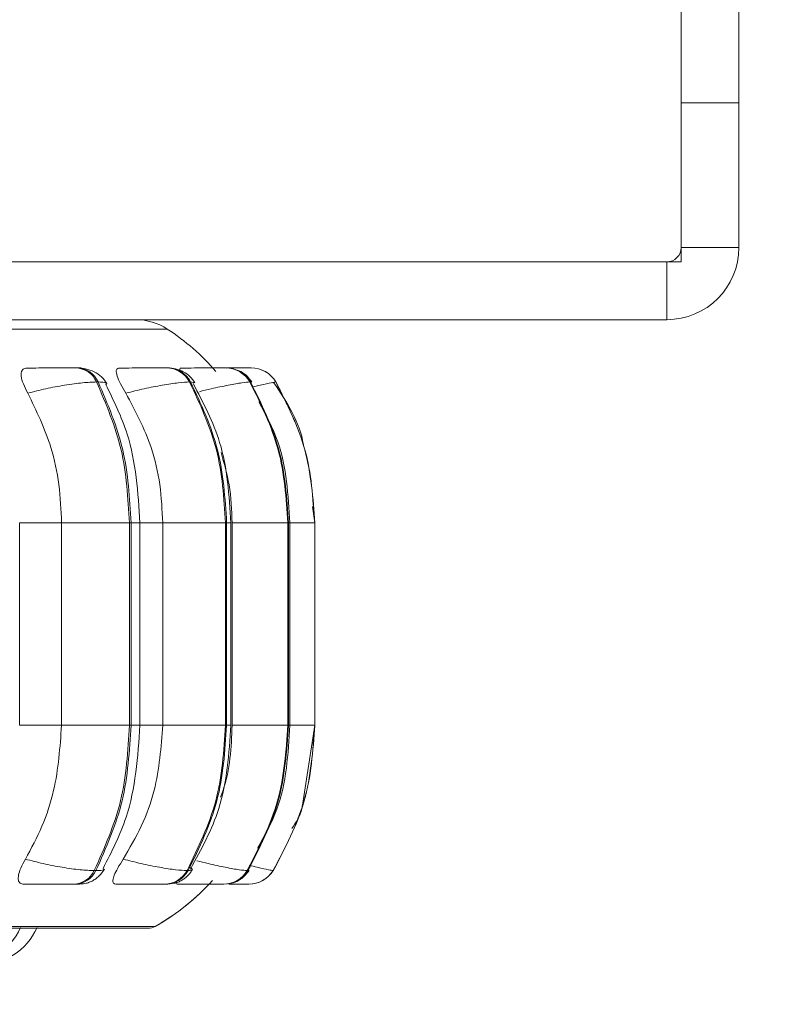
# Model space of a CAD drawing. Units: millimetres. Extents: x 470 to 882, y 3 to 283.
# Drawn here: x 584 to 585, y 89 to 90 of the extents above; entities that cross this region are included whole.
import ezdxf

# ---------------------------------------------------------------- set-up
doc = ezdxf.new("R2010")
doc.units = ezdxf.units.MM
doc.header["$PDSIZE"] = -1
doc.layers.add('DIMENSIONS', color=7, linetype='Continuous')
doc.styles.get("Standard").update_dxf_attribs({"font": 'arial.ttf'})
doc.dimstyles.new('ISO-25 - ab', dxfattribs={"dimtxt": 3, "dimasz": 2.5, "dimexe": 1.25, "dimexo": 0.625, "dimtad": 1, "dimdec": 0, "dimlfac": 20, "dimrnd": 5, "dimzin": 1, "dimtxsty": 'Standard', "dimcen": 2.5, "dimadec": 0, "dimazin": 0, "dimtfac": 1, "dimtdec": 0, "dimtmove": 0, "dimatfit": 3, "dimfxl": 1, "dimlwd": 15, "dimlwe": 15, "dimarcsym": 0})

# ---------------------------------------------------------------- blocks, each defined once
blk = doc.blocks.new('*D39')
at = {"layer": 'Defpoints', "color": 0, "lineweight": 15, "transparency": 16777216}
for p in [(582.5513, 89.9275), (626.2498, 89.9275), (626.2498, 73.6489)]:
    blk.add_point(p, dxfattribs=at)
at = {"layer": 'DIMENSIONS', "color": 0, "lineweight": 15, "transparency": 16777216}
for p, q in [((582.5513, 89.3025), (582.5513, 72.3989)), ((626.2498, 89.3025), (626.2498, 72.3989)), ((585.0513, 73.6489), (623.7498, 73.6489))]:
    blk.add_line(p, q, dxfattribs=at)
for points in [[(585.0513, 74.0655), (585.0513, 73.2322), (582.5513, 73.6489)], [(623.7498, 74.0655), (623.7498, 73.2322), (626.2498, 73.6489)]]:
    blk.add_solid(points, dxfattribs=at)
at = {"layer": 'DIMENSIONS', "color": 0, "lineweight": 15, "transparency": 16777216, "insert": (604.4006, 76.1964), "char_height": 3, "attachment_point": 5}
blk.add_mtext('875 [34,4"]', dxfattribs=at)

msp = doc.modelspace()

# ---------------------------------------------------------------- linework, layer by layer
at = {"color": 7, "linetype": 'Continuous', "lineweight": 15}
for p, q in [((585.1888, 116.7883), (585.1888, 90.2025)), ((585.2888, 116.7883), (585.2888, 90.2025)), ((585.1888, 90.2025), (585.2888, 90.2025)), ((585.1888, 89.9525), (585.1888, 90.2025)), ((585.2888, 90.2025), (585.2888, 89.9525)), ((585.2888, 89.9525), (585.1888, 89.9525)), ((585.1888, 89.9525), (585.1888, 89.9275)), ((585.1888, 89.9275), (579.9138, 89.9275)), ((585.1638, 89.9275), (585.1638, 89.8275)), ((585.1638, 89.8275), (579.9138, 89.8275)), ((584.1434, 89.7441), (584.1406, 89.7441)), ((584.3, 89.7441), (584.298, 89.7441)), ((584.3948, 89.7441), (584.3936, 89.7441)), ((584.4014, 89.7441), (584.4003, 89.7441)), ((584.4283, 89.7441), (584.4276, 89.7441)), ((584.4285, 89.7441), (584.4278, 89.7441)), ((584.4319, 89.7441), (584.4313, 89.7441)), ((584.4321, 89.7441), (584.4315, 89.7441)), ((584.443, 89.7441), (584.4427, 89.7441)), ((584.4444, 89.7441), (584.4442, 89.7441)), ((584.1797, 89.7198), (584.1768, 89.7198)), ((584.3397, 89.7198), (584.3377, 89.7198)), ((584.4433, 89.7198), (584.4422, 89.7198)), ((584.4873, 89.7198), (584.4871, 89.7198)), ((584.5546, 89.476), (584.5505, 89.5042)), ((584.0437, 89.126), (584.0437, 89.476)), ((584.1162, 89.126), (584.1162, 89.476)), ((584.1162, 89.476), (584.2338, 89.476)), ((584.2338, 89.126), (584.2338, 89.476)), ((584.2338, 89.476), (584.2365, 89.476)), ((584.2365, 89.476), (584.2365, 89.126)), ((584.252, 89.126), (584.252, 89.476)), ((584.2914, 89.126), (584.2914, 89.476)), ((584.2914, 89.476), (584.4, 89.476)), ((584.4, 89.126), (584.4, 89.476)), ((584.4, 89.476), (584.402, 89.476)), ((584.402, 89.476), (584.402, 89.126)), ((584.4095, 89.126), (584.4095, 89.476)), ((584.4115, 89.126), (584.4115, 89.476)), ((584.4115, 89.476), (584.508, 89.476)), ((584.508, 89.126), (584.508, 89.476)), ((584.508, 89.476), (584.5091, 89.476)), ((584.5091, 89.476), (584.5091, 89.126)), ((584.5114, 89.126), (584.5114, 89.476)), ((584.5544, 89.126), (584.5544, 89.476)), ((584.5544, 89.476), (584.5546, 89.476)), ((584.5546, 89.126), (584.5546, 89.476)), ((584.5546, 89.476), (584.5546, 89.126)), ((584.1162, 89.126), (584.2338, 89.126)), ((584.2338, 89.126), (584.2365, 89.126)), ((584.2914, 89.126), (584.4, 89.126)), ((584.4, 89.126), (584.402, 89.126)), ((584.4115, 89.126), (584.508, 89.126)), ((584.508, 89.126), (584.5091, 89.126)), ((584.5331, 88.9878), (584.5546, 89.126)), ((584.5544, 89.126), (584.5546, 89.126)), ((584.1728, 88.8745), (584.1757, 88.8745)), ((584.3334, 88.8745), (584.3354, 88.8745)), ((584.4376, 88.8745), (584.4387, 88.8745)), ((584.4824, 88.8745), (584.4826, 88.8745)), ((584.137, 88.851), (584.1398, 88.851)), ((584.2941, 88.851), (584.2961, 88.851)), ((584.3673, 88.851), (584.3874, 88.851)), ((584.3962, 88.851), (584.3973, 88.851)), ((584.44, 88.851), (584.4402, 88.851)), ((580.6961, 88.7748), (584.2661, 88.7748))]:
    msp.add_line(p, q, dxfattribs=at)
at = {"color": 8, "linetype": 'Continuous', "lineweight": 15}
for p, q in [((580.663, 89.8113), (584.2993, 89.8113)), ((584.3958, 89.7441), (584.3946, 89.7441)), ((584.4307, 89.744), (584.4283, 89.7441)), ((584.4342, 89.7441), (584.4319, 89.7441)), ((584.3466, 89.7184), (584.3397, 89.7198)), ((584.4444, 89.7183), (584.4433, 89.7198)), ((584.4822, 89.7183), (584.4873, 89.7198)), ((584.0437, 89.476), (584.1162, 89.476)), ((584.2365, 89.476), (584.252, 89.476)), ((584.252, 89.476), (584.2914, 89.476)), ((584.402, 89.476), (584.4095, 89.476)), ((584.5091, 89.476), (584.5114, 89.476)), ((584.5114, 89.476), (584.5544, 89.476)), ((584.5546, 89.476), (584.5546, 89.476)), ((584.0437, 89.126), (584.1162, 89.126)), ((584.2365, 89.126), (584.252, 89.126)), ((584.252, 89.126), (584.2914, 89.126)), ((584.402, 89.126), (584.4095, 89.126)), ((584.5091, 89.126), (584.5114, 89.126)), ((584.5114, 89.126), (584.5544, 89.126)), ((584.5546, 89.126), (584.5546, 89.126)), ((584.4397, 88.8761), (584.4387, 88.8745)), ((580.6838, 88.7781), (584.2785, 88.7781))]:
    msp.add_line(p, q, dxfattribs=at)
at = {"color": 7, "linetype": 'Continuous', "lineweight": 15}
for centre, radius, start, end in [((585.1638, 89.9525), 0.125, 270, 0), ((585.1638, 89.9525), 0.025, 270, 0), ((584.2447, 89.7275), 0.1, 56.9487, 90), ((584.2447, 89.7275), 0.1, 56.9487, 90), ((584.0811, 89.476), 0.4, 40.8989, 56.9487), ((584.1391, 89.7026), 0.0415, 24.3743, 88.137), ((584.1419, 89.7026), 0.0415, 24.3743, 88.137), ((584.2973, 89.6984), 0.0457, 27.8569, 89.3498), ((584.2993, 89.6984), 0.0457, 27.8569, 89.3498), ((584.4001, 89.6955), 0.0486, 29.9723, 89.976), ((584.4012, 89.6955), 0.0486, 29.9723, 89.976), ((584.4442, 89.6941), 0.05, 30.8427, 90.2114), ((584.4444, 89.6941), 0.05, 30.8427, 90.2114), ((584.1355, 88.8923), 0.0413, 272.023, 334.5236), ((584.1383, 88.8923), 0.0413, 272.023, 334.5236), ((584.2934, 88.8966), 0.0456, 270.8442, 331.0428), ((584.2954, 88.8966), 0.0456, 270.8441, 331.0428), ((584.396, 88.8996), 0.0486, 270.2363, 328.9327), ((584.3971, 88.8996), 0.0486, 270.2363, 328.9327), ((584.44, 88.901), 0.05, 270.008, 328.0653), ((584.4402, 88.901), 0.05, 270.008, 328.0653), ((584.0811, 89.126), 0.4, 299.5599, 317.7753), ((584.081, 89.126), 0.4, 299.5599, 315.4428), ((583.9447, 88.821), 0.11, 270, 335.8523), ((583.9734, 88.821), 0.11, 270, 335.8523), ((584.2661, 88.7998), 0.025, 270, 299.5599)]:
    msp.add_arc(centre, radius, start, end, dxfattribs=at)
for points, knots in [([(584.0579, 89.7003), (584.0551, 89.7058), (584.0494, 89.7167), (584.0457, 89.7305), (584.0469, 89.7396), (584.0513, 89.7434), (584.055, 89.7437), (584.0563, 89.7438)], [0, 0, 0, 0, 0.247972, 0.496314, 0.73292, 0.910158, 1, 1, 1, 1]), ([(584.0563, 89.7438), (584.0629, 89.7439), (584.0761, 89.7439), (584.0963, 89.744), (584.112, 89.744), (584.1233, 89.7441), (584.1333, 89.7441), (584.138, 89.7441), (584.1404, 89.7441)], [0, 0, 0, 0, 0.249946, 0.499272, 0.626637, 0.749893, 0.875921, 1, 1, 1, 1]), ([(584.1946, 89.7169), (584.1919, 89.721), (584.1867, 89.729), (584.1734, 89.7376), (584.1586, 89.7431), (584.1483, 89.7438), (584.1434, 89.7441)], [0, 0, 0, 0, 0.277402, 0.540304, 0.781726, 1, 1, 1, 1]), ([(584.2276, 89.7003), (584.2243, 89.7058), (584.2178, 89.7167), (584.2118, 89.7305), (584.2103, 89.7396), (584.2124, 89.7434), (584.2151, 89.7437), (584.216, 89.7438)], [0, 0, 0, 0, 0.247972, 0.496314, 0.73292, 0.910158, 1, 1, 1, 1]), ([(584.216, 89.7438), (584.2232, 89.7439), (584.2378, 89.7439), (584.2582, 89.744), (584.2734, 89.744), (584.2838, 89.7441), (584.2925, 89.7441), (584.2961, 89.7441), (584.2978, 89.7441)], [0, 0, 0, 0, 0.2499458, 0.4992716, 0.6266371, 0.7498929, 0.8759208, 1, 1, 1, 1]), ([(584.3469, 89.7185), (584.3443, 89.7222), (584.3392, 89.7296), (584.3274, 89.7378), (584.314, 89.7431), (584.3046, 89.7438), (584.3, 89.7441)], [0, 0, 0, 0, 0.264806, 0.523475, 0.769951, 1, 1, 1, 1]), ([(584.3229, 89.7365), (584.3224, 89.7376), (584.3207, 89.7412), (584.321, 89.7434), (584.3224, 89.7437), (584.3229, 89.7438)], [0, 0, 0, 0, 0.22397, 0.738954, 1, 1, 1, 1]), ([(584.3229, 89.7438), (584.3306, 89.7439), (584.3461, 89.7439), (584.3662, 89.744), (584.3804, 89.744), (584.3895, 89.7441), (584.3967, 89.7441), (584.399, 89.7441), (584.4001, 89.7441)], [0, 0, 0, 0, 0.249946, 0.499272, 0.626637, 0.749893, 0.875921, 1, 1, 1, 1]), ([(584.3777, 89.7441), (584.3792, 89.7441), (584.3839, 89.7441), (584.3898, 89.7441), (584.3922, 89.7441), (584.3934, 89.7441)], [0, 0, 0, 0, 0.197693, 0.601972, 1, 1, 1, 1]), ([(584.4026, 89.7439), (584.4085, 89.744), (584.4184, 89.744), (584.4296, 89.744), (584.4373, 89.7441), (584.4426, 89.7441), (584.4436, 89.7441), (584.444, 89.7441)], [0, 0, 0, 0, 0.2778, 0.461499, 0.639271, 0.821041, 1, 1, 1, 1]), ([(584.4086, 89.744), (584.4091, 89.744), (584.4129, 89.7441), (584.4187, 89.7441), (584.4252, 89.7441), (584.4268, 89.7441), (584.4276, 89.7441)], [0, 0, 0, 0, 0.049104, 0.362526, 0.684108, 1, 1, 1, 1]), ([(584.4455, 89.7194), (584.443, 89.7229), (584.438, 89.73), (584.4291, 89.737), (584.4227, 89.7392), (584.4207, 89.7399)], [0, 0, 0, 0, 0.400868, 0.807069, 1, 1, 1, 1]), ([(584.4282, 89.744), (584.4306, 89.7441), (584.4357, 89.7441), (584.4409, 89.7441), (584.442, 89.7441), (584.4425, 89.7441)], [0, 0, 0, 0, 0.306387, 0.655896, 1, 1, 1, 1]), ([(584.0579, 89.7003), (584.0681, 89.703), (584.0889, 89.7084), (584.1223, 89.7145), (584.1545, 89.7189), (584.1693, 89.7195), (584.1768, 89.7198)], [0, 0, 0, 0, 0.236569, 0.482311, 0.737989, 1, 1, 1, 1]), ([(584.252, 89.476), (584.2485, 89.5286), (584.2428, 89.6138), (584.2063, 89.688), (584.1923, 89.7163)], [0, 0, 0, 0, 0.617734, 1, 1, 1, 1]), ([(584.2276, 89.7003), (584.2381, 89.703), (584.2595, 89.7084), (584.2916, 89.7145), (584.3206, 89.7189), (584.332, 89.7195), (584.3377, 89.7198)], [0, 0, 0, 0, 0.2365687, 0.482311, 0.737989, 1, 1, 1, 1]), ([(584.4094, 89.476), (584.4064, 89.5235), (584.4008, 89.6093), (584.3615, 89.6839), (584.344, 89.7171)], [0, 0, 0, 0, 0.55453, 1, 1, 1, 1]), ([(584.5355, 89.6074), (584.5353, 89.6088), (584.5296, 89.6492), (584.5064, 89.6843), (584.4839, 89.7183)], [0, 0, 0, 0, 0.034083, 1, 1, 1, 1]), ([(584.1162, 89.476), (584.1153, 89.4981), (584.1134, 89.5424), (584.0968, 89.62), (584.0727, 89.6698), (584.0579, 89.7003)], [0, 0, 0, 0, 0.279114, 0.558227, 1, 1, 1, 1]), ([(584.2914, 89.476), (584.2903, 89.4981), (584.2883, 89.5424), (584.2702, 89.62), (584.2438, 89.6698), (584.2276, 89.7003)], [0, 0, 0, 0, 0.279114, 0.558227, 1, 1, 1, 1]), ([(584.5113, 89.476), (584.5086, 89.5241), (584.5046, 89.5982), (584.4699, 89.6627), (584.4577, 89.6854)], [0, 0, 0, 0, 0.648039, 1, 1, 1, 1]), ([(584.4115, 89.476), (584.4107, 89.4982), (584.4091, 89.5396), (584.3976, 89.5793), (584.3923, 89.5978)], [0, 0, 0, 0, 0.536163, 1, 1, 1, 1]), ([(584.0537, 88.8944), (584.0637, 88.9131), (584.0839, 88.9504), (584.1094, 89.0278), (584.1136, 89.088), (584.1162, 89.126)], [0, 0, 0, 0, 0.269322, 0.538539, 1, 1, 1, 1]), ([(584.188, 88.8781), (584.2029, 88.9071), (584.2421, 88.9831), (584.2482, 89.0714), (584.252, 89.126)], [0, 0, 0, 0, 0.3812, 1, 1, 1, 1]), ([(584.2229, 88.8944), (584.2339, 88.9131), (584.256, 88.9504), (584.2839, 89.0278), (584.2885, 89.088), (584.2914, 89.126)], [0, 0, 0, 0, 0.269322, 0.538539, 1, 1, 1, 1]), ([(584.3394, 88.8773), (584.3581, 88.9113), (584.4001, 88.9878), (584.4061, 89.0767), (584.4094, 89.126)], [0, 0, 0, 0, 0.4445177, 1, 1, 1, 1]), ([(584.3913, 89.0017), (584.3928, 89.0056), (584.4081, 89.0447), (584.4099, 89.0875), (584.4115, 89.126)], [0, 0, 0, 0, 0.0995764, 1, 1, 1, 1]), ([(584.4556, 88.9133), (584.4679, 88.9354), (584.5043, 89.0005), (584.5085, 89.0761), (584.5113, 89.126)], [0, 0, 0, 0, 0.339892, 1, 1, 1, 1]), ([(584.5149, 88.9473), (584.5222, 88.9581), (584.5308, 88.9708), (584.5328, 88.9856), (584.5331, 88.9878)], [0, 0, 0, 0, 0.854064, 1, 1, 1, 1]), ([(584.0508, 88.851), (584.0484, 88.8514), (584.0438, 88.8522), (584.041, 88.8579), (584.0413, 88.8666), (584.0451, 88.879), (584.0507, 88.8891), (584.0537, 88.8944)], [0, 0, 0, 0, 0.174699, 0.348623, 0.538305, 0.755976, 1, 1, 1, 1]), ([(584.0537, 88.8944), (584.0638, 88.8917), (584.0845, 88.8862), (584.118, 88.8799), (584.1503, 88.8754), (584.1653, 88.8748), (584.1728, 88.8745)], [0, 0, 0, 0, 0.235264, 0.480708, 0.736689, 1, 1, 1, 1]), ([(584.2099, 88.851), (584.2083, 88.8514), (584.2052, 88.8522), (584.2047, 88.8579), (584.2072, 88.8666), (584.2132, 88.879), (584.2196, 88.8891), (584.2229, 88.8944)], [0, 0, 0, 0, 0.174699, 0.348623, 0.538305, 0.755976, 1, 1, 1, 1]), ([(584.2229, 88.8944), (584.2334, 88.8917), (584.2547, 88.8862), (584.2868, 88.8799), (584.3161, 88.8754), (584.3275, 88.8748), (584.3334, 88.8745)], [0, 0, 0, 0, 0.235264, 0.480708, 0.736689, 1, 1, 1, 1]), ([(584.1398, 88.851), (584.1433, 88.8511), (584.1503, 88.8512), (584.1585, 88.8524), (584.1655, 88.8545), (584.171, 88.8574), (584.1752, 88.8603), (584.178, 88.8625), (584.1807, 88.8649), (584.184, 88.8682), (584.1876, 88.8724), (584.1896, 88.8757), (584.1905, 88.8773)], [0, 0, 0, 0, 0.162035, 0.328879, 0.481825, 0.605512, 0.658195, 0.707053, 0.754078, 0.800992, 0.89807, 1, 1, 1, 1]), ([(584.2961, 88.851), (584.3014, 88.8513), (584.3093, 88.8517), (584.3178, 88.8544), (584.324, 88.8574), (584.3299, 88.8614), (584.335, 88.866), (584.3393, 88.8708), (584.3414, 88.8741), (584.3425, 88.8758)], [0, 0, 0, 0, 0.298587, 0.44192, 0.566485, 0.677172, 0.783172, 0.890623, 1, 1, 1, 1]), ([(584.4078, 88.8522), (584.4087, 88.8523), (584.4139, 88.8528), (584.4206, 88.856), (584.4282, 88.8609), (584.4349, 88.8665), (584.4385, 88.8715), (584.4409, 88.8749)], [0, 0, 0, 0, 0.069267, 0.397079, 0.550955, 0.702011, 1, 1, 1, 1]), ([(584.3165, 88.851), (584.3156, 88.8513), (584.3141, 88.8519), (584.3155, 88.8554), (584.3161, 88.857)], [0, 0, 0, 0, 0.5617, 1, 1, 1, 1]), ([(584.0508, 88.851), (584.0575, 88.851), (584.0709, 88.851), (584.0914, 88.851), (584.1077, 88.851), (584.1193, 88.851), (584.1297, 88.851), (584.1346, 88.851), (584.137, 88.851)], [0, 0, 0, 0, 0.250048, 0.49928, 0.626958, 0.74996, 0.876123, 1, 1, 1, 1]), ([(584.2099, 88.851), (584.2173, 88.851), (584.2321, 88.851), (584.2531, 88.851), (584.2688, 88.851), (584.2795, 88.851), (584.2886, 88.851), (584.2923, 88.851), (584.2941, 88.851)], [0, 0, 0, 0, 0.250048, 0.49928, 0.626958, 0.74996, 0.876123, 1, 1, 1, 1]), ([(584.3165, 88.851), (584.3244, 88.851), (584.3401, 88.851), (584.3608, 88.851), (584.3756, 88.851), (584.3851, 88.851), (584.3926, 88.851), (584.395, 88.851), (584.3962, 88.851)], [0, 0, 0, 0, 0.250048, 0.49928, 0.626958, 0.74996, 0.876123, 1, 1, 1, 1]), ([(584.406, 88.851), (584.4089, 88.851), (584.4158, 88.851), (584.4248, 88.851), (584.4328, 88.851), (584.4385, 88.851), (584.4395, 88.851), (584.44, 88.851)], [0, 0, 0, 0, 0.155472, 0.370818, 0.578276, 0.791066, 1, 1, 1, 1])]:
    msp.add_open_spline(points, degree=3, knots=knots, dxfattribs=at)
at = {"color": 8, "linetype": 'Continuous', "lineweight": 15}
for points, knots in [([(584.1442, 89.744), (584.1445, 89.744), (584.1472, 89.744), (584.1491, 89.744), (584.1505, 89.7441), (584.1488, 89.7441), (584.145, 89.7441), (584.1432, 89.7441)], [0, 0, 0, 0, 0.032604, 0.279243, 0.51681, 0.760561, 1, 1, 1, 1]), ([(584.2996, 89.744), (584.3008, 89.7441), (584.3032, 89.7441), (584.3035, 89.7441), (584.301, 89.7441), (584.2998, 89.7441)], [0, 0, 0, 0, 0.3296072, 0.6677953, 1, 1, 1, 1]), ([(584.4024, 89.744), (584.4054, 89.744), (584.4121, 89.744), (584.4196, 89.744), (584.4256, 89.7441), (584.429, 89.7441), (584.4286, 89.7441), (584.4283, 89.7441)], [0, 0, 0, 0, 0.1754336, 0.3851706, 0.5881401, 0.7956746, 1, 1, 1, 1]), ([(584.4285, 89.7441), (584.4298, 89.7441), (584.4326, 89.7441), (584.4321, 89.7441), (584.4319, 89.7441)], [0, 0, 0, 0, 0.499153, 1, 1, 1, 1]), ([(584.1936, 89.7141), (584.1944, 89.7157), (584.1959, 89.719), (584.1851, 89.7195), (584.1797, 89.7198)], [0, 0, 0, 0, 0.493883, 1, 1, 1, 1]), ([(584.3548, 89.7029), (584.3616, 89.7047), (584.3794, 89.7091), (584.4058, 89.7145), (584.4308, 89.7189), (584.4384, 89.7195), (584.4422, 89.7198)], [0, 0, 0, 0, 0.169462, 0.436805, 0.714958, 1, 1, 1, 1]), ([(584.4463, 89.7109), (584.451, 89.712), (584.4652, 89.7154), (584.4816, 89.7188), (584.4853, 89.7194), (584.4871, 89.7198)], [0, 0, 0, 0, 0.1994072, 0.5948066, 1, 1, 1, 1]), ([(584.3505, 88.8916), (584.3571, 88.8899), (584.3746, 88.8854), (584.4008, 88.8799), (584.4261, 88.8754), (584.4337, 88.8748), (584.4376, 88.8745)], [0, 0, 0, 0, 0.1632842, 0.4318301, 0.7119056, 1, 1, 1, 1]), ([(584.1891, 88.8776), (584.1892, 88.8771), (584.1897, 88.8749), (584.1816, 88.8747), (584.1757, 88.8745)], [0, 0, 0, 0, 0.2610071, 1, 1, 1, 1]), ([(584.3371, 88.8803), (584.3399, 88.8787), (584.3458, 88.8753), (584.3389, 88.8748), (584.3354, 88.8745)], [0, 0, 0, 0, 0.492943, 1, 1, 1, 1]), ([(584.4409, 88.8837), (584.4458, 88.8825), (584.4601, 88.8791), (584.4768, 88.8755), (584.4805, 88.8749), (584.4824, 88.8745)], [0, 0, 0, 0, 0.20128, 0.595004, 1, 1, 1, 1])]:
    msp.add_open_spline(points, degree=3, knots=knots, dxfattribs=at)
at = {"color": 7, "linetype": 'Continuous', "lineweight": 15}
for points in [[(584.2338, 89.476), (584.2313, 89.5189), (584.2262, 89.6047), (584.1933, 89.6814), (584.1768, 89.7198)], [(584.1797, 89.7198), (584.1961, 89.6814), (584.229, 89.6047), (584.234, 89.5189), (584.2365, 89.476)], [(584.4, 89.476), (584.3973, 89.5189), (584.3918, 89.6047), (584.3558, 89.6814), (584.3377, 89.7198)], [(584.3397, 89.7198), (584.3577, 89.6814), (584.3938, 89.6047), (584.3992, 89.5189), (584.402, 89.476)], [(584.508, 89.476), (584.5051, 89.5189), (584.4993, 89.6047), (584.4612, 89.6814), (584.4422, 89.7198)], [(584.4433, 89.7198), (584.4624, 89.6814), (584.5004, 89.6047), (584.5062, 89.5189), (584.5091, 89.476)], [(584.5544, 89.476), (584.5514, 89.5189), (584.5455, 89.6047), (584.5066, 89.6814), (584.4871, 89.7198)], [(584.4873, 89.7198), (584.5068, 89.6814), (584.5457, 89.6047), (584.5516, 89.5189), (584.5546, 89.476)], [(584.1728, 88.8745), (584.1905, 88.9139), (584.2257, 88.9927), (584.2311, 89.0816), (584.2338, 89.126)], [(584.2365, 89.126), (584.2338, 89.0816), (584.2285, 88.9927), (584.1933, 88.9139), (584.1757, 88.8745)], [(584.3334, 88.8745), (584.3526, 88.9139), (584.3912, 88.9927), (584.3971, 89.0816), (584.4, 89.126)], [(584.402, 89.126), (584.399, 89.0816), (584.3932, 88.9927), (584.3546, 88.9139), (584.3354, 88.8745)], [(584.4376, 88.8745), (584.458, 88.9139), (584.4987, 88.9927), (584.5049, 89.0816), (584.508, 89.126)], [(584.5091, 89.126), (584.506, 89.0816), (584.4998, 88.9927), (584.4591, 88.9139), (584.4387, 88.8745)], [(584.4824, 88.8745), (584.5032, 88.9139), (584.5448, 88.9927), (584.5512, 89.0816), (584.5544, 89.126)], [(584.5546, 89.126), (584.5514, 89.0816), (584.545, 88.9927), (584.5034, 88.9139), (584.4826, 88.8745)]]:
    msp.add_open_spline(points, degree=3, dxfattribs=at)

# ---------------------------------------------------------------- dimensions: what is measured, and where the dimension line sits
at = {"layer": 'DIMENSIONS', "lineweight": 15}
dim = msp.add_linear_dim(base=(626.2498, 73.6489), p1=(582.5513, 89.9275), p2=(626.2498, 89.9275), dimstyle='ISO-25 - ab', dxfattribs=at)
dim.commit()
dim.dimension.update_dxf_attribs({"geometry": '*D39', "text_midpoint": (604.4006, 76.1964)})

doc.saveas('drawing.dxf')
